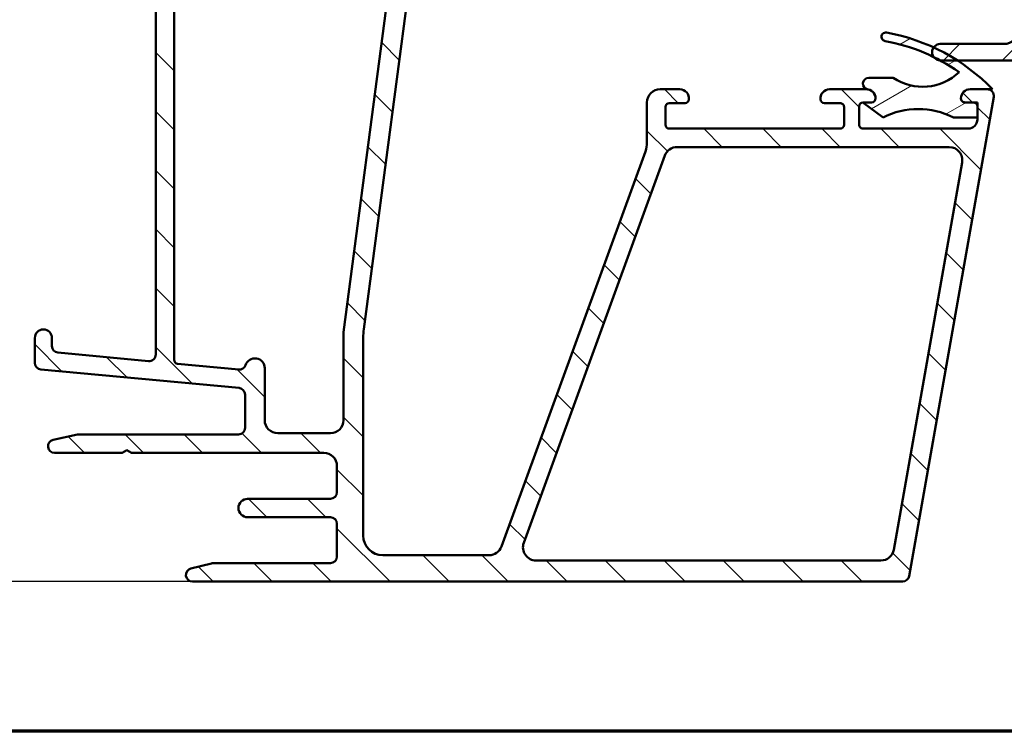
# Model space of a CAD drawing. Units: millimetres. Extents: x 13 to 821, y -287 to 287.
# Drawn here: x 674 to 749, y 10 to 64 of the extents above; entities that cross this region are included whole.
import ezdxf

# ---------------------------------------------------------------- set-up
doc = ezdxf.new("R2010")
doc.units = ezdxf.units.MM
for name, color, linetype, lineweight in [('Border (ISO)', 8, 'Continuous', 70), ('Dimension (ISO)', 3, 'Continuous', 25), ('Hatch (ISO)', 8, 'Continuous', 18), ('Visible (ISO)', 7, 'Continuous', 50)]:
    doc.layers.add(name, color=color, linetype=linetype, lineweight=lineweight)
doc.styles.add('Note Text (ISO)', font='tahoma.ttf')
doc.dimstyles.new('Default (ISO)', dxfattribs={"dimtxt": 3.5, "dimasz": 2.5, "dimexe": 3.175, "dimexo": 0, "dimgap": 0.762, "dimtad": 1, "dimrnd": 1e-08, "dimtxsty": 'Note Text (ISO)', "dimcen": 0.09, "dimdle": 10, "dimclrd": 256, "dimclre": 256, "dimclrt": 256, "dimazin": 2, "dimtfac": 1.001485705375671, "dimtmove": 0, "dimatfit": 3, "dimfxl": 1, "dimtolj": 1, "dimtzin": 0, "dimlwd": -1, "dimlwe": -1, "dimarcsym": 0})

# ---------------------------------------------------------------- blocks, each defined once
blk = doc.blocks.new('Borders LEIAB A4 Border')
at = {"layer": 'Border (ISO)'}
blk.add_line((200, 9.999999999999998), (15, 9.999999999999975), dxfattribs=at)
blk = doc.blocks.new('*D35')
at = {"layer": 'Defpoints', "color": 0, "transparency": 16777216}
for p in [(677.3873701555218, 149.1118824006929), (660.5988297088008, 21.41188240069347), (687.3873701555216, 21.41188240069348)]:
    blk.add_point(p, dxfattribs=at)
at = {"layer": 'Dimension (ISO)', "transparency": 16777216}
for p, q in [((677.3873701555218, 149.1118824006929), (657.4238297088009, 149.1118824006929)), ((660.5988297088008, 146.6118824006929), (660.5988297088008, 23.91188240069347)), ((687.3873701555216, 21.41188240069348), (657.4238297088009, 21.41188240069347))]:
    blk.add_line(p, q, dxfattribs=at)
for points in [[(660.1821630421342, 146.6118824006929), (661.0154963754675, 146.6118824006929), (660.5988297088008, 149.1118824006929)], [(660.1821630421342, 23.91188240069347), (661.0154963754675, 23.91188240069347), (660.5988297088008, 21.41188240069347)]]:
    blk.add_solid(points, dxfattribs=at)
at = {"layer": 'Dimension (ISO)', "transparency": 16777216, "insert": (656.1769908908021, 81.67256070828215), "char_height": 3.5, "attachment_point": 1, "rotation": 90, "style": 'Note Text (ISO)'}
blk.add_mtext('\\A1;128', dxfattribs=at)

msp = doc.modelspace()

# ---------------------------------------------------------------- hatches: boundary and pattern name
at = {"layer": 'Hatch (ISO)'}
h = msp.add_hatch(dxfattribs=at)
h.set_pattern_fill('ANSI31', color=256, scale=25.4, angle=90.00021045915, style=0)
h.set_pattern_definition([(135.00021045915, (620.5727460372877, 4.840562759511613e-07), (-2.245055783671479, -2.245072276832807), [])])
edge = h.paths.add_edge_path()
edge.add_line((684.5873701555213, 85.11747763370128), (684.5873701555214, 38.70458874394207))
edge.add_ellipse((684.0873701555213, 38.70458874394207), major_axis=(-1.946618323838251e-15, -0.5000000000000016), ratio=1, start_angle=354.644174957146, end_angle=450.0000000000002, ccw=False)
edge.add_line((684.0406998011748, 38.20677163091243), (677.1406998011748, 38.85364663091242))
edge.add_ellipse((677.1873701555213, 39.35146374394208), major_axis=(-0.4978171130296394, 0.04667035434652578), ratio=1, start_angle=5.355825042856907, end_angle=90.00000000000267, ccw=False)
edge.add_line((676.6873701555213, 39.35146374394205), (676.6873701555213, 39.96188240069347))
edge.add_ellipse((676.0373701555213, 39.96188240069347), major_axis=(-3.559760430356828e-16, 0.6500000000000048), ratio=1, start_angle=269.9999999999999, end_angle=450)
edge.add_line((675.3873701555214, 39.96188240069347), (675.3873701555214, 38.06719985944311))
edge.add_ellipse((675.8873701555214, 38.06719985944309), major_axis=(-1.946618323838256e-15, -0.4999999999999966), ratio=1, start_angle=269.9999999999992, end_angle=354.644174957146)
edge.add_line((675.8406998011748, 37.56938274641345), (690.9340405098678, 36.15438205497347))
edge.add_ellipse((690.8873701555214, 35.65656494194383), major_axis=(0.4978171130296394, -0.04667035434652273), ratio=1, start_angle=5.355825042855486, end_angle=89.99999999999397, ccw=False)
edge.add_line((691.3873701555214, 35.65656494194384), (691.3873701555214, 33.11188240069347))
edge.add_ellipse((690.8873701555214, 33.11188240069346), major_axis=(-4.167064373088564e-15, -0.5000000000000027), ratio=1, start_angle=2.5011104298755527e-12, end_angle=90.00000000000051, ccw=False)
edge.add_line((690.8873701555214, 32.61188240069346), (678.7406701555213, 32.61188240069347))
edge.add_ellipse((678.7406701555213, 32.11188240069362), major_axis=(-0.4999999999997828, 9.718179496214468e-15), ratio=1, start_angle=270.0000000000011, end_angle=282.1793935671083)
edge.add_line((678.6351835279861, 32.60062831772107), (676.781883527986, 32.20062831772115))
edge.add_ellipse((676.8873701555214, 31.71188240069346), major_axis=(-0.4887459170276908, -0.1054866275352506), ratio=1, start_angle=270.0000000000041, end_angle=437.8206064328992)
edge.add_line((676.8873701555214, 31.21188240069347), (682.0409599940075, 31.21188240069347))
edge.add_line((682.0409599940076, 31.21188240069347), (682.3873701555214, 31.41188240069348))
edge.add_line((682.3873701555214, 31.41188240069348), (682.7337803170351, 31.21188240069346))
edge.add_line((682.7337803170351, 31.21188240069347), (697.3873701555214, 31.21188240069347))
edge.add_ellipse((697.3873701555214, 30.21188240069346), major_axis=(0.9999999999999998, 5.476554508241226e-16), ratio=1, start_angle=0, end_angle=89.99999999999591, ccw=False)
edge.add_line((698.3873701555214, 30.21188240069346), (698.3873701555214, 28.21188240069347))
edge.add_ellipse((697.8873701555214, 28.21188240069347), major_axis=(-8.36395299213096e-16, -0.4999999999999982), ratio=1, start_angle=1.1368683772161603e-13, end_angle=90.00000000000011, ccw=False)
edge.add_line((697.8873701555214, 27.71188240069347), (691.5873701555213, 27.71188240069347))
edge.add_ellipse((691.5873701555213, 27.01188240069347), major_axis=(-0.6999999999999995, 1.837087233673428e-15), ratio=1, start_angle=270.0000000000002, end_angle=450.0000000000001)
edge.add_line((691.5873701555213, 26.31188240069347), (697.8873701555214, 26.31188240069347))
edge.add_ellipse((697.8873701555214, 25.81188240069348), major_axis=(0.4999999999999993, 2.738277254120611e-16), ratio=1, start_angle=0, end_angle=90, ccw=False)
edge.add_line((698.3873701555214, 25.81188240069348), (698.3873701555214, 23.31188240069348))
edge.add_ellipse((697.8873701555214, 23.31188240069346), major_axis=(1.939162262349795e-15, -0.4999999999999982), ratio=1, start_angle=0, end_angle=90.00000000000182, ccw=False)
edge.add_line((697.8873701555214, 22.81188240069347), (688.9503363917443, 22.81188240069347))
edge.add_ellipse((688.9503363917443, 22.31188240069348), major_axis=(-0.4999999999999893, 1.946618323838258e-15), ratio=1, start_angle=269.999999999992, end_angle=284.3552301669193)
edge.add_line((688.8263699023191, 22.79627099417975), (687.2634036660963, 22.39627099417974))
edge.add_ellipse((687.3873701555214, 21.91188240069346), major_axis=(-0.4843885934862789, -0.1239664894251007), ratio=1, start_angle=269.9999999999951, end_angle=435.6447698330844)
edge.add_line((687.3873701555214, 21.41188240069346), (741.4514353596624, 21.41188240069347))
edge.add_ellipse((741.4514353596624, 21.91188240069349), major_axis=(0.5000000000000268, 9.15561192241333e-15), ratio=1, start_angle=269.9999999999989, end_angle=349.9999999999958)
edge.add_line((741.9438392361685, 21.82505831185999), (748.3797740320275, 58.32505831186008))
edge.add_ellipse((747.8873701555214, 58.41188240069354), major_axis=(0.08682408883346122, 0.4924038765061046), ratio=1, start_angle=270.000000000001, end_angle=370.0000000000003)
edge.add_line((747.8873701555214, 58.91188240069354), (746.5873701555214, 58.91188240069357))
edge.add_ellipse((746.5873701555214, 58.21188240069357), major_axis=(-0.7000000000000028, 2.626199377542687e-14), ratio=1, start_angle=270.0000000000021, end_angle=360.0000000000024)
edge.add_ellipse((746.1873701555214, 58.2118824006936), major_axis=(1.348697293074912e-14, -0.3000000000000114), ratio=1, start_angle=270.0000000000051, end_angle=359.9999999999974)
edge.add_line((746.1873701555214, 57.91188240069359), (746.8373701555214, 57.91188240069358))
edge.add_ellipse((746.8373701555214, 57.61188240069359), major_axis=(0.3000000000000025, 1.642966352472383e-16), ratio=1, start_angle=7.958078640513122e-13, end_angle=90, ccw=False)
edge.add_line((747.1373701555215, 57.61188240069359), (747.1373701555215, 56.77188240069403))
edge.add_line((747.1373701555215, 56.77188240069401), (747.1373701555215, 56.61188240069357))
edge.add_ellipse((746.4373701555214, 56.61188240069357), major_axis=(3.83358815576878e-16, -0.6999999999999851), ratio=1, start_angle=0, end_angle=90, ccw=False)
edge.add_line((746.4373701555214, 55.9118824006936), (738.4373701555214, 55.91188240069359))
edge.add_ellipse((738.4373701555214, 56.2118824006936), major_axis=(-0.3000000000000114, -1.642966352472431e-16), ratio=1, start_angle=3.410605131648481e-12, end_angle=90.00000000001347, ccw=False)
edge.add_line((738.1373701555214, 56.21188240069358), (738.1373701555214, 57.6118824006936))
edge.add_ellipse((738.4373701555214, 57.61188240069359), major_axis=(8.71748756175401e-15, 0.3000000000000114), ratio=1, start_angle=1.8693119594677796, end_angle=90, ccw=False)
edge.add_ellipse((738.4373701555214, 57.61188240069305), major_axis=(0.2998403492223469, 0.009785958233497096), ratio=1, start_angle=88.13068804053393, end_angle=90.00000000001029, ccw=False)
edge.add_line((738.4373701555214, 57.9118824006936), (739.0873701555213, 57.91188240069359))
edge.add_ellipse((739.0873701555214, 58.21188240069358), major_axis=(0.299999999999998, 1.642966352472358e-16), ratio=1, start_angle=269.9999999999864, end_angle=360.0000000000008)
edge.add_ellipse((738.6873701555213, 58.21188240069358), major_axis=(-9.265143012578144e-15, 0.7000000000000117), ratio=1, start_angle=269.9999999999999, end_angle=350.81594981966)
edge.add_ellipse((738.6873701555213, 58.21188240069272), major_axis=(-0.69102651383469, 0.1117244699190497), ratio=1, start_angle=270.0000000000049, end_angle=279.1840501803261)
edge.add_line((738.6873701555214, 58.91188240069359), (735.8873701555214, 58.91188240069359))
edge.add_ellipse((735.8873701555214, 58.21188240069358), major_axis=(-0.699999999999994, 1.738020957842564e-14), ratio=1, start_angle=270.0000000000014, end_angle=367.1807557814598)
edge.add_ellipse((735.4905074588617, 58.1618824006936), major_axis=(0.03749999999998827, -0.2976470224947559), ratio=1, start_angle=270.0000000000034, end_angle=352.819244218546)
edge.add_line((735.4905074588617, 57.8618824006936), (736.6873701555213, 57.86188240069357))
edge.add_ellipse((736.6873701555214, 57.56188240069359), major_axis=(0.299999999999998, 9.04608083224849e-15), ratio=1, start_angle=0, end_angle=90.00000000001182, ccw=False)
edge.add_line((736.9873701555214, 57.56188240069358), (736.9873701555214, 56.21188240069358))
edge.add_ellipse((736.6873701555214, 56.21188240069358), major_axis=(9.046080832248487e-15, -0.2999999999999936), ratio=1, start_angle=0, end_angle=90, ccw=False)
edge.add_line((736.6873701555214, 55.91188240069359), (723.6873701555214, 55.91188240069359))
edge.add_ellipse((723.6873701555213, 56.21188240069358), major_axis=(-0.3000000000000025, -1.642966352472383e-16), ratio=1, start_angle=0, end_angle=90, ccw=False)
edge.add_line((723.3873701555214, 56.21188240069358), (723.3873701555214, 57.56188240069357))
edge.add_ellipse((723.6873701555213, 57.56188240069358), major_axis=(4.276595463253392e-15, 0.3000000000000025), ratio=1, start_angle=7.958078640513122e-13, end_angle=90.0000000000008, ccw=False)
edge.add_line((723.6873701555213, 57.86188240069357), (724.884232852181, 57.86188240069357))
edge.add_ellipse((724.8842328521811, 58.16188240069359), major_axis=(0.2999999999999892, -1.759927175875528e-14), ratio=1, start_angle=269.9999999999898, end_angle=352.8192442185564)
edge.add_ellipse((724.4873701555214, 58.21188240069355), major_axis=(0.08749999999993338, 0.6945097191544841), ratio=1, start_angle=270.0000000000014, end_angle=367.180755781452)
edge.add_line((724.4873701555214, 58.91188240069357), (722.9873701555214, 58.91188240069356))
edge.add_ellipse((722.9873701555214, 57.91188240069354), major_axis=(-1.000000000000014, -2.719300804182789e-14), ratio=1, start_angle=270.0000000000025, end_angle=359.9999999999961)
edge.add_line((721.9873701555214, 57.91188240069357), (721.9873701555214, 54.86453636211051))
edge.add_ellipse((719.9873701555211, 54.86453636211053), major_axis=(-1.222736539385353e-14, -2.000000000000179), ratio=1, start_angle=70.00000000000199, end_angle=90.00000000000011, ccw=False)
edge.add_line((721.8667553970931, 54.18049607545917), (710.9073809524186, 24.06986225736781))
edge.add_ellipse((709.9676883316328, 24.41188240069349), major_axis=(-0.3420201433256694, -0.939692620785904), ratio=1, start_angle=19.999999999999716, end_angle=89.99999999999898, ccw=False)
edge.add_line((709.9676883316328, 23.4118824006935), (701.8873701555214, 23.41188240069348))
edge.add_ellipse((701.8873701555214, 24.91188240069348), major_axis=(-1.5, 3.619408922264442e-15), ratio=1, start_angle=3.979039320256561e-13, end_angle=90.00000000000023, ccw=False)
edge.add_line((700.3873701555214, 24.91188240069348), (700.3873701555214, 39.98584989239453))
edge.add_ellipse((705.3873701555203, 39.98584989239457), major_axis=(-7.379255083013047e-14, 4.999999999999716), ratio=1, start_angle=82.49999999999841, end_angle=89.99999999999977, ccw=False)
edge.add_line((700.4301458486516, 40.63848085349485), (706.7625937286025, 88.73819788124365))
edge.add_ellipse((709.241205882037, 88.41188240069351), major_axis=(0.32631548055014, 2.478612153434548), ratio=1, start_angle=7.500000000000284, end_angle=89.99999999999989, ccw=False)
edge.add_line((709.241205882037, 90.91188240069353), (727.005612736126, 90.91188240069351))
edge.add_ellipse((727.005612736126, 90.6118824006935), major_axis=(0.3000000000000114, -8.71748756175401e-15), ratio=1, start_angle=345.00000000001364, end_angle=450.0000000000153, ccw=False)
edge.add_line((727.2953904840127, 90.5342366871628), (727.2476312192458, 90.35599668452045))
edge.add_ellipse((727.9720755889625, 90.16188240069356), major_axis=(-0.1941142838268826, -0.7244443697168019), ratio=1, start_angle=269.9999999999983, end_angle=449.9999999999995)
edge.add_line((728.6965199586793, 89.96776811686668), (729.3703330686658, 92.48247287814223))
edge.add_ellipse((728.8873701555212, 92.61188240069349), major_axis=(0.1294095225512668, 0.4829629131445316), ratio=1, start_angle=269.9999999999992, end_angle=375.0000000000011)
edge.add_line((728.8873701555212, 93.1118824006935), (728.2162666677204, 93.1118824006935))
edge.add_ellipse((728.2162666677204, 92.81188240069352), major_axis=(-0.2999999999999669, 1.759927175875529e-14), ratio=1, start_angle=270.0000000000034, end_angle=319.7283593622836)
edge.add_ellipse((728.2162666677204, 92.81188240069355), major_axis=(-0.1939236620228968, -0.2288965122224076), ratio=1, start_angle=270.0000000000001, end_angle=295.2716406377357)
edge.add_line((727.9264889198337, 92.88952811422423), (727.858083788118, 92.63423668716277))
edge.add_ellipse((727.5683060402314, 92.71188240069351), major_axis=(-0.07764571353074942, -0.289777747886717), ratio=1, start_angle=14.99999999999892, end_angle=90, ccw=False)
edge.add_line((727.5683060402314, 92.41188240069351), (685.6657448744036, 92.41188240069349))
edge.add_ellipse((685.6657448744033, 91.4118824006935), major_axis=(-0.9999999999999787, 1.943635899242871e-14), ratio=1, start_angle=269.999999999997, end_angle=321.0969850037259)
edge.add_ellipse((689.167690337995, 88.58586435934318), major_axis=(-3.454022050539158, -4.280155566611763), ratio=1, start_angle=270.0000000000004, end_angle=282.5547003919178)
edge.add_ellipse((683.7910153836448, 91.2488263258895), major_axis=(-0.2219134972121758, -0.4480562461958006), ratio=1, start_angle=344.09229543071615, end_angle=450.0000000000005, ccw=False)
edge.add_ellipse((679.4873701555214, 86.5118824006935), major_axis=(-4.366870181039968, 3.967422944676262), ratio=1, start_angle=270.0000000000005, end_angle=312.2560191736439)
edge.add_line((679.4873701555214, 92.41188240069349), (677.1873701555214, 92.41188240069349))
edge.add_ellipse((677.1873701555213, 92.7118824006935), major_axis=(-0.3000000000000025, -5.160300246060446e-15), ratio=1, start_angle=0, end_angle=90.00000000001262, ccw=False)
edge.add_line((676.8873701555212, 92.7118824006935), (676.8873701555212, 92.81188240069348))
edge.add_ellipse((676.5873701555213, 92.81188240069346), major_axis=(8.717487561754025e-15, 0.2999999999999856), ratio=1, start_angle=269.9999999999999, end_angle=318.1896851040375)
edge.add_ellipse((676.5873701555213, 92.81188240069355), major_axis=(-0.2236067977492608, 0.2000000000006853), ratio=1, start_angle=269.9999999999951, end_angle=311.810314895976)
edge.add_line((676.5873701555213, 93.11188240069346), (675.6873701555213, 93.11188240069347))
edge.add_ellipse((675.6873701555213, 92.81188240069346), major_axis=(-0.3000000000000025, -3.724634523644553e-16), ratio=1, start_angle=269.9999999999999, end_angle=360.0000000000001)
edge.add_line((675.3873701555212, 92.81188240069346), (675.3873701555212, 90.11188240069347))
edge.add_ellipse((675.6873701555213, 90.11188240069349), major_axis=(9.046080832248494e-15, -0.3000000000000076), ratio=1, start_angle=269.9999999999999, end_angle=379.9999999999957)
edge.add_line((675.789976198519, 89.82997461445771), (676.5057741841864, 90.09050377498836))
edge.add_ellipse((676.4373701555213, 90.27844229914554), major_axis=(0.1879385241571807, 0.06840402866513448), ratio=1, start_angle=269.9999999999877, end_angle=360.0000000000053)
edge.add_line((676.6253086796785, 90.3468463278107), (676.4569979133694, 90.80927635769577))
edge.add_ellipse((676.7389056996053, 90.91188240069346), major_axis=(-0.1026060429976906, 0.2819077862357784), ratio=1, start_angle=340.00000000000557, end_angle=449.9999999999972, ccw=False)
edge.add_line((676.7389056996052, 91.21188240069347), (679.4873701555213, 91.21188240069348))
edge.add_ellipse((679.4873701555214, 86.51188240069351), major_axis=(4.699999999999953, 3.588067135762805e-14), ratio=1, start_angle=38.98305556475492, end_angle=89.9999999999996, ccw=False)
edge.add_ellipse((681.1975006441401, 87.89588157406631), major_axis=(1.572726333378213, -1.943330100703158), ratio=1, start_angle=55.96472927913209, end_angle=90.00000000000108, ccw=False)
edge.add_ellipse((689.1676903379943, 88.58586435934356), major_axis=(0.4743631648780718, -5.479505414524671), ratio=1, start_angle=270.0000000000001, end_angle=294.7538740563806)
edge.add_ellipse((683.0873701555214, 85.11747763370128), major_axis=(0.7432257269233417, -1.302925753387041), ratio=1, start_angle=60.29834109973348, end_angle=89.99999999999909, ccw=False)
edge = h.paths.add_edge_path(flags=0)
edge.add_line((745.9773224792907, 53.33823422302666), (740.775676548391, 23.83823422302653))
edge.add_ellipse((739.7908687953786, 24.01188240069348), major_axis=(-0.1736481776669384, -0.9848077530122105), ratio=1, start_angle=10.000000000000682, end_angle=89.99999999999977, ccw=False)
edge.add_line((739.7908687953786, 23.01188240069348), (713.5467224415919, 23.01188240069345))
edge.add_ellipse((713.546722441592, 24.01188240069347), major_axis=(-1.000000000000001, -5.476554508241234e-16), ratio=1, start_angle=340, end_angle=450, ccw=False)
edge.add_line((712.607029820806, 24.35390254401913), (723.344151731659, 53.85390254401923))
edge.add_ellipse((724.2838443524449, 53.51188240069362), major_axis=(0.3420201433256362, 0.9396926207858959), ratio=1, start_angle=19.999999999997613, end_angle=90.00000000000068, ccw=False)
edge.add_line((724.2838443524449, 54.51188240069359), (744.9925147262784, 54.51188240069359))
edge.add_ellipse((744.9925147262784, 53.51188240069359), major_axis=(1.000000000000001, 5.476554508241232e-16), ratio=1, start_angle=349.9999999999999, end_angle=450, ccw=False)
edge = h.paths.add_edge_path(flags=0)
edge.add_ellipse((682.9873701555215, 85.29897488111075), major_axis=(7.2388178445289e-15, 2.999999999999969), ratio=1, start_angle=270, end_angle=298.0054560169388)
edge.add_ellipse((689.1676903379944, 88.58586435934362), major_axis=(-1.878222558990228, 3.531611532841666), ratio=1, start_angle=26.135426035377407, end_angle=90, ccw=False)
edge.add_ellipse((686.0879429977755, 90.81188240069353), major_axis=(0.1171588442815351, 0.1620919652746556), ratio=1, start_angle=35.85911794766838, end_angle=89.99999999999648, ccw=False)
edge.add_line((686.0879429977755, 91.0118824006935), (698.8873701555212, 91.01188240069354))
edge.add_ellipse((698.8873701555212, 90.51188240069354), major_axis=(0.4999999999999982, 4.714719823912687e-15), ratio=1, start_angle=292.02431283704044, end_angle=449.9999999999995, ccw=False)
edge.add_ellipse((699.1873701555213, 89.77026255198398), major_axis=(-0.2781074432660889, -0.1125000000000088), ratio=1, start_angle=270.0000000000027, end_angle=337.9756871629619)
edge.add_line((698.8873701555212, 89.77026255198393), (698.8873701555212, 88.5118824006935))
edge.add_ellipse((699.3873701555212, 88.51188240069351), major_axis=(2.73827725412063e-16, -0.5000000000000027), ratio=1, start_angle=269.9999999999999, end_angle=419.9999999999989)
edge.add_line((699.8203828574135, 88.26188240069348), (701.3214935573066, 90.8618824006935))
edge.add_ellipse((701.5813011784419, 90.71188240069351), major_axis=(0.1499999999999967, 0.2598076211353376), ratio=1, start_angle=30.00000000000142, end_angle=90, ccw=False)
edge.add_line((701.5813011784419, 91.01188240069352), (704.4087050752761, 91.01188240069355))
edge.add_ellipse((704.4087050752761, 90.01188240069354), major_axis=(0.9999999999999964, -8.33412874617713e-15), ratio=1, start_angle=352.50000000000153, end_angle=450.0000000000005, ccw=False)
edge.add_line((705.4001499366499, 89.88135620847349), (698.8873701555214, 40.41188240069353))
edge.add_line((698.8873701555212, 40.41188240069354), (698.8873701555212, 33.71188240069346))
edge.add_ellipse((697.8873701555214, 33.71188240069347), major_axis=(-6.113682696926813e-15, -1.000000000000005), ratio=1, start_angle=9.094947017729282e-13, end_angle=89.99999999999977, ccw=False)
edge.add_line((697.8873701555214, 32.71188240069347), (693.8873701555214, 32.71188240069348))
edge.add_ellipse((693.8873701555212, 33.71188240069347), major_axis=(-1.000000000000001, -2.768101500074436e-15), ratio=1, start_angle=0, end_angle=90.00000000000392, ccw=False)
edge.add_line((692.8873701555214, 33.71188240069348), (692.8873701555215, 37.66188240069352))
edge.add_ellipse((692.1373701555214, 37.66188240069351), major_axis=(-2.631187637368406e-15, 0.7500000000000018), ratio=1, start_angle=269.9999999999998, end_angle=431.3818874276025)
edge.add_ellipse((690.9527857405794, 38.06095603284287), major_axis=(-0.159629452859735, -0.4738337659767368), ratio=1, start_angle=13.26228752953989, end_angle=90.00000000000051, ccw=False)
edge.add_line((690.906115386233, 37.56313891981324), (686.2593679429134, 37.99877149262442))
edge.add_ellipse((686.2873701555213, 38.2974617604422), major_axis=(-0.298690267817785, 0.0280022126079203), ratio=1, start_angle=5.355825042855827, end_angle=90.00000000000239, ccw=False)
edge.add_line((685.9873701555214, 38.2974617604422), (685.9873701555215, 85.29897488111075))
h = msp.add_hatch(dxfattribs=at)
h.set_pattern_fill('ANSI31', color=256, scale=25.4, style=0)
h.set_pattern_definition([(45, (620.5727460372877, 4.840562759511613e-07), (-2.245064030267288, 2.245064030267288), [])])
edge = h.paths.add_edge_path()
edge.add_line((771.3178963477417, 68.07635079907787), (766.5568439633016, 68.70315523663385))
edge.add_ellipse((766.6873701555216, 69.69460009800767), major_axis=(-0.9914448613738047, 0.1305261922200439), ratio=1, start_angle=7.5000000000009095, end_angle=90.00000000000148, ccw=False)
edge.add_line((765.6873701555216, 69.69460009800764), (765.6873701555216, 70.66188240069687))
edge.add_ellipse((766.6873701555216, 70.66188240069687), major_axis=(5.411066385358275e-15, 1.000000000000005), ratio=1, start_angle=6.252776074688882e-13, end_angle=90.00000000000011, ccw=False)
edge.add_line((766.6873701555216, 71.66188240069687), (768.38480975638, 71.66188240069687))
edge.add_line((768.3848097563799, 71.66188240069687), (768.6181686545759, 71.45766357442949))
edge.add_line((768.6181686545759, 71.45766357442949), (769.1034766998602, 71.6963602463426))
edge.add_line((769.1034766998602, 71.6963602463426), (769.5104690298124, 71.34019000143144))
edge.add_line((769.5104690298124, 71.34019000143144), (769.9957770750966, 71.57888667334456))
edge.add_line((769.9957770750966, 71.57888667334456), (770.4027694050488, 71.22271642843339))
edge.add_line((770.4027694050488, 71.22271642843339), (770.8880774503331, 71.4614131003465))
edge.add_line((770.888077450333, 71.46141310034652), (771.2950697802852, 71.10524285543535))
edge.add_line((771.2950697802852, 71.10524285543535), (772.0197752462701, 71.46168611766593))
edge.add_ellipse((771.8873701555217, 71.73088658561474), major_axis=(0.2692004679488268, 0.1324050907484953), ratio=1, start_angle=270.0000000000095, end_angle=333.8099324740215)
edge.add_line((772.1873701555216, 71.73088658561474), (772.1873701555216, 72.26188240069686))
edge.add_ellipse((771.6873701555216, 72.26188240069686), major_axis=(-7.002436888375416e-17, 0.5000000000000027), ratio=1, start_angle=270.0000000000005, end_angle=360)
edge.add_line((771.6873701555216, 72.76188240069688), (768.1873701555216, 72.76188240069688))
edge.add_ellipse((768.1873701555216, 75.26188240069686), major_axis=(-2.499999999999998, -3.501218444187686e-16), ratio=1, start_angle=0, end_angle=89.99999999999841, ccw=False)
edge.add_line((765.6873701555216, 75.26188240069688), (765.6873701555216, 90.11188240069689))
edge.add_ellipse((763.1873701555216, 90.11188240069687), major_axis=(-4.791013942919397e-15, 2.5), ratio=1, start_angle=270, end_angle=359.9999999999998)
edge.add_line((763.1873701555216, 92.61188240069687), (758.9873701555216, 92.61188240069687))
edge.add_ellipse((758.9873701555216, 92.31188240069687), major_axis=(-0.299999999999998, -4.20146213302519e-17), ratio=1, start_angle=270.0000000000135, end_angle=360)
edge.add_line((758.6873701555216, 92.31188240069687), (758.6873701555216, 91.71188240069687))
edge.add_ellipse((759.1873701555216, 91.71188240069688), major_axis=(1.339270066438564e-14, -0.5000000000000249), ratio=1, start_angle=270, end_angle=306.8698976458411)
edge.add_ellipse((758.3873701555216, 91.11188240069689), major_axis=(0.2999999999999937, -0.4000000000000048), ratio=1, start_angle=263.1301023541584, end_angle=449.99999999999847, ccw=False)
edge.add_ellipse((757.5213447517372, 90.61188240069686), major_axis=(-0.2500000000000082, 0.4330127018922239), ratio=1, start_angle=269.9999999999992, end_angle=329.9999999999978)
edge.add_line((757.5213447517372, 91.11188240069689), (743.7668254213406, 91.11188240069687))
edge.add_ellipse((743.7668254213406, 88.61188240069689), major_axis=(-2.499999999999947, 4.090770254081868e-15), ratio=1, start_angle=270.0000000000001, end_angle=308.4999504092482)
edge.add_ellipse((740.1873701555216, 93.11188240069686), major_axis=(-2.543478260869564, -2.023170367636863), ratio=1, start_angle=58.49253296942362, end_angle=90, ccw=False)
edge.add_ellipse((740.8873701555216, 87.40465014679305), major_axis=(-2.48140532778427, -0.3043478260869596), ratio=1, start_angle=269.9999999999998, end_angle=364.7601822066119)
edge.add_line((738.439780162144, 86.89543189857565), (739.2288610755274, 83.10266415247945))
edge.add_ellipse((741.6764510689051, 83.61188240069686), major_axis=(0.509218248217405, -2.447589993377649), ratio=1, start_angle=270.0000000000001, end_angle=348.2473344147166)
edge.add_line((741.6764510689051, 81.11188240069686), (749.1873701555216, 81.11188240069686))
edge.add_ellipse((749.1873701555216, 80.11188240069687), major_axis=(1.000000000000005, -4.300843360733118e-15), ratio=1, start_angle=7.958078640513122e-13, end_angle=90.00000000000028, ccw=False)
edge.add_line((750.1873701555216, 80.11188240069687), (750.1873701555216, 72.11188240069687))
edge.add_ellipse((749.1873701555216, 72.11188240069687), major_axis=(2.36049478701782e-15, -1.000000000000001), ratio=1, start_angle=0, end_angle=90.00000000000011, ccw=False)
edge.add_line((749.1873701555216, 71.11188240069686), (742.4612063003143, 71.11188240069686))
edge.add_ellipse((742.4612063003143, 70.51188240069688), major_axis=(-0.5999999999999994, 1.58130529427723e-15), ratio=1, start_angle=270.0000000000069, end_angle=450.0000000000001)
edge.add_line((742.4612063003143, 69.91188240069687), (749.1873701555216, 69.91188240069687))
edge.add_ellipse((749.1873701555216, 68.91188240069687), major_axis=(0.9999999999999998, 1.400487377675075e-16), ratio=1, start_angle=0, end_angle=89.99999999999591, ccw=False)
edge.add_line((750.1873701555216, 68.91188240069687), (750.1873701555216, 63.36188240069686))
edge.add_ellipse((749.1873701555216, 63.36188240069687), major_axis=(4.176044939237964e-16, -0.9999999999999987), ratio=1, start_angle=0, end_angle=90, ccw=False)
edge.add_line((749.1873701555216, 62.36188240069687), (744.3123701555216, 62.36188240069686))
edge.add_ellipse((744.3123701555216, 61.73688240069687), major_axis=(-0.6250000000000018, -1.197753485729849e-15), ratio=1, start_angle=269.9999999999999, end_angle=324.4768520625885)
edge.add_ellipse((744.3123701555216, 61.73688240069687), major_axis=(-0.3631448857918138, -0.5086755271518896), ratio=1, start_angle=269.9999999999999, end_angle=341.8259497067326)
edge.add_ellipse((744.3123701555216, 61.73688240069687), major_axis=(-0.5036870823634865, -0.3700328675403838), ratio=1, start_angle=0, end_angle=53.04304118140607)
edge.add_ellipse((744.3123701555216, 61.73688240069831), major_axis=(0.6249592653418933, -0.007135591433493538), ratio=1, start_angle=270.0000000000008, end_angle=270.6541570492701)
edge.add_line((744.3123701555216, 61.11188240069687), (745.6055295298098, 61.11188240069687))
edge.add_line((745.6055295298097, 61.11188240069687), (771.2373701555215, 61.11188240069688))
edge.add_line((771.2373701555216, 61.11188240069687), (771.5373701555216, 61.41188240069687))
edge.add_line((771.5373701555216, 61.41188240069688), (771.8373701555215, 61.11188240069689))
edge.add_line((771.8373701555216, 61.11188240069687), (782.1873701555216, 61.1118824006969))
edge.add_ellipse((782.1873701555215, 61.61188240069689), major_axis=(0.499999999999984, -8.8117598281175e-15), ratio=1, start_angle=270.000000000001, end_angle=360.0000000000026)
edge.add_line((782.6873701555215, 61.61188240069691), (782.6873701555216, 62.36188240069688))
edge.add_ellipse((782.3873701555216, 62.36188240069687), major_axis=(6.619323526420696e-15, 0.3000000000000025), ratio=1, start_angle=270.0000000000004, end_angle=360.0000000000013)
edge.add_line((782.3873701555216, 62.66188240069688), (780.4873701555216, 62.66188240069688))
edge.add_ellipse((780.4873701555216, 62.36188240069689), major_axis=(-0.2999999999999947, 8.839769575671002e-15), ratio=1, start_angle=269.9999999999881, end_angle=360.0000000000042)
edge.add_line((780.1873701555215, 62.36188240069687), (777.6873701555215, 62.36188240069688))
edge.add_ellipse((777.3873701555215, 62.36188240069687), major_axis=(2.355411348260369e-16, 0.3000000000000025), ratio=1, start_angle=270.0000000000001, end_angle=360.0000000000001)
edge.add_line((777.3873701555215, 62.66188240069688), (775.4873701555214, 62.66188240069688))
edge.add_ellipse((775.4873701555216, 62.36188240069689), major_axis=(-0.2999999999999953, 4.398877477170375e-15), ratio=1, start_angle=270.0000000000144, end_angle=360.0000000000034)
edge.add_line((775.1873701555215, 62.36188240069687), (772.6873701555216, 62.36188240069688))
edge.add_ellipse((772.6873701555216, 62.86188240069687), major_axis=(-0.4999999999999993, -7.002436888375372e-17), ratio=1, start_angle=0, end_angle=90, ccw=False)
edge.add_line((772.1873701555216, 62.86188240069687), (772.1873701555216, 67.08490593770406))
edge.add_ellipse((771.1873701555216, 67.08490593770406), major_axis=(-9.021832934768759e-15, 1.000000000000014), ratio=1, start_angle=270, end_angle=352.5000000000015)
edge = h.paths.add_edge_path(flags=0)
edge.add_ellipse((754.8952485583555, 88.31188240069687), major_axis=(0.4500000000000036, 1.430908802125423), ratio=1, start_angle=17.45760312372217, end_angle=89.99999999999977)
edge.add_ellipse((752.9873701555216, 88.91188240069685), major_axis=(0.04999999999999457, -0.4974937185533101), ratio=1, start_angle=269.9999999999995, end_angle=426.8032263990139, ccw=False)
edge.add_ellipse((751.992382718415, 88.81188240069686), major_axis=(0.5000000000000027, -4.370867729616873e-15), ratio=1, start_angle=5.739170477267649, end_angle=90.00000000000051)
edge.add_line((751.992382718415, 89.31188240069687), (748.2873701555216, 89.31188240069687))
edge.add_ellipse((748.2873701555217, 89.81188240069687), major_axis=(0.3333333333333365, -0.3726779962499648), ratio=1, start_angle=270, end_angle=318.18968510421905, ccw=False)
edge.add_ellipse((747.1693361667717, 88.8118824006969), major_axis=(0.9999999999999698, 9.021832934768754e-15), ratio=1, start_angle=41.81031489577632, end_angle=89.9999999999995)
edge.add_line((747.1693361667717, 89.81188240069687), (743.8701001211856, 89.81188240069687))
edge.add_ellipse((743.8701001211857, 88.31188240069685), major_axis=(1.190082644628121, 0.9130735452059782), ratio=1, start_angle=52.50330269533207, end_angle=89.99999999999962)
edge.add_ellipse((740.1873701555216, 93.11188240069686), major_axis=(4.479842737277221, 0.7959328170545729), ratio=1, start_angle=270.0000000000004, end_angle=297.42209589250336, ccw=False)
edge.add_ellipse((741.2456984067701, 87.15516843135022), major_axis=(-0.3055309489304486, 1.46855399602659), ratio=1, start_angle=358.3219358268804, end_angle=449.9999999999995)
edge.add_line((739.7771444107434, 86.84963748241975), (740.45190629303, 83.6063514517664))
edge.add_ellipse((741.9204602890566, 83.91188240069687), major_axis=(-1.499999999999999, 4.230818991849365e-15), ratio=1, start_angle=11.75266558528421, end_angle=90.00000000000284)
edge.add_line((741.9204602890567, 82.41188240069687), (749.9873701555217, 82.41188240069687))
edge.add_ellipse((749.9873701555216, 80.91188240069688), major_axis=(1.311260318885063e-14, 1.499999999999988), ratio=1, start_angle=270, end_angle=360.0000000000009, ccw=False)
edge.add_line((751.4873701555216, 80.91188240069687), (751.4873701555216, 62.41188240069687))
edge.add_line((751.4873701555216, 62.41188240069687), (770.3873701555216, 62.41188240069685))
edge.add_ellipse((770.3873701555217, 62.91188240069687), major_axis=(2.290470418134066e-15, -0.4999999999999982), ratio=1, start_angle=2.544443745170813e-13, end_angle=89.99999999999974)
edge.add_line((770.8873701555216, 62.91188240069687), (770.8873701555216, 65.94483653581355))
edge.add_ellipse((769.8873701555216, 65.94483653581351), major_axis=(0.9914448613738068, -0.1305261922200484), ratio=1, start_angle=7.500000000001372, end_angle=89.99999999999768)
edge.add_line((770.0178963477417, 66.93628139718732), (767.9349614716012, 67.21050497594308))
edge.add_line((767.9349614716011, 67.21050497594308), (767.598370155523, 66.95222937519695))
edge.add_line((767.598370155523, 66.95222937519695), (767.3400945547769, 67.2888206912751))
edge.add_line((767.3400945547769, 67.2888206912751), (765.2568439633017, 67.5630858347433))
edge.add_ellipse((765.3873701555217, 68.55453069611711), major_axis=(-2.080397311482807e-15, -0.999999999999992), ratio=1, start_angle=270.0000000000001, end_angle=352.5000000000008, ccw=False)
edge.add_line((764.3873701555217, 68.55453069611711), (764.3873701555217, 89.81188240069686))
edge.add_ellipse((762.8873701555217, 89.81188240069687), major_axis=(1.49999999999999, 1.353274940215314e-14), ratio=1, start_angle=0, end_angle=90.00000000000219)
edge.add_line((762.8873701555216, 91.31188240069687), (760.9997053303239, 91.31188240069687))
edge.add_ellipse((760.9997053303239, 90.81188240069685), major_axis=(0.2113091308703696, 0.4531538935183301), ratio=1, start_angle=25.00000000000283, end_angle=89.99999999999736)
edge.add_line((760.5465514368055, 91.02319153156724), (759.4634967543852, 88.7005732698265))
edge.add_ellipse((759.0103428608669, 88.91188240069687), major_axis=(0.2200000000000069, -0.4489988864128724), ratio=1, start_angle=269.99999999999727, end_angle=398.8961188626569, ccw=False)
edge.add_ellipse((756.7653484288026, 87.81188240069686), major_axis=(2.000000000000011, -6.381240672215922e-15), ratio=1, start_angle=26.10388113734033, end_angle=89.99999999999828)
edge.add_line((756.7653484288026, 89.81188240069687), (754.8952485583555, 89.81188240069687))
h = msp.add_hatch(dxfattribs=at)
h.set_pattern_fill('ANSI31', color=256, scale=25.4, angle=-14.999977780745, style=0)
h.set_pattern_definition([(30.000022219255, (620.5727460372877, 4.840562759511613e-07), (-1.587501066304332, 2.749630041384224), [])])
edge = h.paths.add_edge_path()
edge.add_ellipse((738.8696920194078, 59.33956053680564), major_axis=(-0.4423218638880064, -1.951380619871599e-14), ratio=1, start_angle=269.9999999999974, end_angle=440.8159498195191)
edge.add_ellipse((738.6873701555198, 58.21188240069365), major_axis=(0.6910265138335238, -0.1117244699206005), ratio=1, start_angle=9.184050180472184, end_angle=90.0000000000033, ccw=False)
edge.add_ellipse((739.0873701555199, 58.21188240069372), major_axis=(-5.837435797897174e-14, -0.3000000000000824), ratio=1, start_angle=2.7284841053187847e-11, end_angle=89.999999999995, ccw=False)
edge.add_line((739.08737015552, 57.91188240069364), (738.4373701555213, 57.91188240070101))
edge.add_line((738.4373701555213, 57.91188240070102), (738.4273701555198, 57.91188240069362))
edge.add_line((738.4273701555198, 57.91188240069363), (738.4275841972877, 57.91172274991541))
edge.add_line((738.4275841972877, 57.91172274991541), (739.9557536574487, 56.77188240069372))
edge.add_ellipse((742.6323701555202, 51.4019918876338), major_axis=(5.369890513059893, 2.676616498071621), ratio=1, start_angle=37.01217204169262, end_angle=89.99999999999972, ccw=False)
edge.add_line((745.3089866535914, 56.77188240069388), (747.1373701555201, 56.77188240069401))
edge.add_line((747.1373701555201, 56.77188240069401), (747.1373701555199, 57.61188240069356))
edge.add_line((747.1373701555199, 57.61188240069356), (747.13737015552, 57.911882400694))
edge.add_line((747.1373701555201, 57.911882400694), (746.8373701555215, 57.91188240064609))
edge.add_line((746.8373701555215, 57.91188240064611), (746.18737015552, 57.911882400694))
edge.add_ellipse((746.18737015552, 58.21188240069397), major_axis=(-0.2999999999999566, -1.32350271093454e-14), ratio=1, start_angle=0, end_angle=89.99999999999739, ccw=False)
edge.add_ellipse((746.5873701555198, 58.21188240069404), major_axis=(-3.282462021490141e-14, 0.6999999999999318), ratio=1, start_angle=0, end_angle=89.9999999999988, ccw=False)
edge.add_line((746.5873701555199, 58.91188240069397), (747.8873701555214, 58.91188240070827))
edge.add_line((747.8873701555212, 58.91188240070827), (748.2919532688603, 58.91188240069413))
edge.add_ellipse((737.5088298288877, 48.48479033826254), major_axis=(-10.42709206243137, 10.78312343997251), ratio=1, start_angle=270.0000000000001, end_angle=283.2930053336775)
edge.add_ellipse((737.5088298288903, 48.48479033826588), major_axis=(-12.62709206243099, 8.096699700919542), ratio=1, start_angle=269.9999999999999, end_angle=277.8556867913483)
edge.add_ellipse((737.5088298288895, 48.48479033826409), major_axis=(-13.6152369482246, 6.294864799480248), ratio=1, start_angle=270, end_angle=284.3719174818095)
edge.add_ellipse((740.167384816513, 62.91188240069361), major_axis=(-0.324535813265283, 0.05980389542705201), ratio=1, start_angle=269.9999999999932, end_angle=449.9999999999972)
edge.add_ellipse((737.5088298288899, 48.48479033826543), major_axis=(14.10255624916298, -2.598751092195729), ratio=1, start_angle=74.38053584020571, end_angle=89.99999999999858, ccw=False)
edge.add_ellipse((737.508829828914, 48.48479033831218), major_axis=(12.88205919484434, -6.299853244244176), ratio=1, start_angle=87.76968927859161, end_angle=90.00000000000023, ccw=False)
edge.add_ellipse((737.5088298288927, 48.48479033826958), major_axis=(12.62713279708681, -6.796404735195427), ratio=1, start_angle=83.22504697124532, end_angle=89.99999999999977, ccw=False)
edge.add_ellipse((742.9689344953639, 63.09950254747829), major_axis=(-2.877523537482674, -2.778463296722351), ratio=1, start_angle=12.041058047633726, end_angle=89.9999999999996, ccw=False)
edge.add_line((740.7343435794133, 59.78188240069363), (738.8696920194077, 59.78188240069363))

# ---------------------------------------------------------------- linework, layer by layer
at = {"layer": 'Visible (ISO)'}
for p, q in [((705.4001499366499, 89.88135620847349), (698.8873701555212, 40.41188240069353)), ((700.4301458486523, 40.63848085349477), (706.7625937286025, 88.73819788124365)), ((684.5873701555213, 85.11747763370128), (684.5873701555213, 38.70458874394207)), ((685.9873701555213, 38.29746176044222), (685.9873701555213, 85.29897488111075)), ((749.1873701555215, 62.36188240069687), (744.3123701555216, 62.36188240069687)), ((744.3123701555216, 61.11188240069687), (771.2373701555215, 61.11188240069687)), ((740.7343435794135, 59.7818824006937), (738.8696920194078, 59.78188240069365)), ((724.4873701555213, 58.91188240069357), (722.9873701555213, 58.91188240069356)), ((738.6873701555213, 58.91188240069359), (735.8873701555214, 58.91188240069357)), ((747.8873701555214, 58.91188240069354), (746.5873701555214, 58.91188240069356)), ((746.5873701555199, 58.91188240069404), (748.2919532688604, 58.91188240069413)), ((721.9873701555214, 57.91188240069356), (721.9873701555214, 54.8645363621105)), ((723.6873701555213, 57.86188240069357), (724.884232852181, 57.86188240069357)), ((735.4905074588617, 57.86188240069357), (736.6873701555214, 57.86188240069359)), ((739.08737015552, 57.91188240069366), (738.4273701555198, 57.91188240069363)), ((738.4273701555198, 57.91188240069363), (739.9557536574487, 56.77188240069373)), ((738.4373701555213, 57.91188240069359), (739.0873701555214, 57.91188240069357)), ((741.9438392361685, 21.82505831186), (748.3797740320275, 58.32505831186008)), ((746.1873701555214, 57.91188240069357), (746.8373701555214, 57.91188240069357)), ((747.1373701555201, 57.91188240069401), (746.18737015552, 57.91188240069401)), ((747.1373701555201, 56.77188240069403), (747.1373701555201, 57.91188240069401)), ((723.3873701555212, 56.21188240069358), (723.3873701555212, 57.56188240069358)), ((736.9873701555214, 57.56188240069359), (736.9873701555214, 56.21188240069358)), ((738.1373701555214, 56.21188240069358), (738.1373701555214, 57.61188240069359)), ((747.1373701555215, 57.61188240069359), (747.1373701555215, 56.61188240069357)), ((745.3089866535915, 56.77188240069394), (747.1373701555201, 56.77188240069401)), ((736.6873701555214, 55.91188240069359), (723.6873701555213, 55.91188240069359)), ((746.4373701555214, 55.91188240069359), (738.4373701555213, 55.91188240069359)), ((721.8667553970931, 54.18049607545917), (710.9073809524186, 24.06986225736782)), ((724.2838443524449, 54.51188240069358), (744.9925147262784, 54.51188240069359)), ((712.607029820806, 24.35390254401912), (723.3441517316589, 53.85390254401923)), ((745.9773224792907, 53.33823422302666), (740.775676548391, 23.83823422302654)), ((675.3873701555214, 39.96188240069347), (675.3873701555214, 38.06719985944309)), ((676.6873701555213, 39.35146374394206), (676.6873701555213, 39.96188240069347)), ((698.8873701555212, 40.41188240069353), (698.8873701555212, 33.71188240069347)), ((700.3873701555214, 24.91188240069348), (700.3873701555214, 39.9858498923945)), ((684.0406998011748, 38.20677163091243), (677.1406998011747, 38.85364663091242)), ((675.8406998011748, 37.56938274641345), (690.9340405098678, 36.15438205497348)), ((690.9061153862328, 37.56313891981324), (686.2593679429134, 37.99877149262443)), ((692.8873701555214, 33.71188240069347), (692.8873701555214, 37.66188240069351)), ((691.3873701555214, 35.65656494194383), (691.3873701555212, 33.11188240069346)), ((678.635183527986, 32.60062831772116), (676.781883527986, 32.20062831772115)), ((690.8873701555214, 32.61188240069347), (678.7406701555213, 32.61188240069347)), ((697.8873701555214, 32.71188240069347), (693.8873701555212, 32.71188240069347)), ((676.8873701555214, 31.21188240069347), (682.0409599940075, 31.21188240069347)), ((682.0409599940075, 31.21188240069347), (682.3873701555212, 31.41188240069347)), ((682.3873701555212, 31.41188240069347), (682.7337803170351, 31.21188240069347)), ((682.7337803170351, 31.21188240069347), (697.3873701555212, 31.21188240069347)), ((698.3873701555214, 30.21188240069346), (698.3873701555214, 28.21188240069347)), ((697.8873701555214, 27.71188240069347), (691.5873701555213, 27.71188240069347)), ((691.5873701555213, 26.31188240069347), (697.8873701555214, 26.31188240069347)), ((698.3873701555214, 25.81188240069347), (698.3873701555214, 23.31188240069346)), ((709.9676883316328, 23.41188240069349), (701.8873701555214, 23.41188240069347)), ((688.8263699023191, 22.79627099417975), (687.2634036660962, 22.39627099417974)), ((697.8873701555214, 22.81188240069347), (688.9503363917441, 22.81188240069347)), ((739.7908687953786, 23.01188240069347), (713.546722441592, 23.01188240069347)), ((687.3873701555212, 21.41188240069347), (741.4514353596624, 21.41188240069347))]:
    msp.add_line(p, q, dxfattribs=at)
for centre, radius, start, end in [((740.1673848165132, 62.91188240069363), 0.3300000000000127, 79.55894188052248, 259.5589418805225), ((737.5088298288899, 48.48479033826519), 15.00000000000005, 44.03833227367274, 79.55894188051572), ((749.1873701555216, 63.36188240069687), 1.000000000000001, 270, 0), ((737.5088298288895, 48.48479033826415), 14.34000000000116, 54.93421397056875, 79.55894188051572), ((744.3123701555216, 61.73688240069687), 0.625, 90, 270), ((742.9689344953639, 63.09950254747829), 4.000000000000004, 236.037669311779, 313.9966112641425), ((738.8696920194078, 59.33956053680564), 0.4423218638880064, 90, 260.8159498195241), ((722.9873701555214, 57.91188240069354), 1.000000000000015, 90, 180), ((724.4873701555214, 58.21188240069355), 0.7000000000000204, 352.8192442185482, 90), ((735.8873701555214, 58.21188240069358), 0.6999999999999942, 90, 187.1807557814571), ((738.6873701555214, 58.21188240069357), 0.7000000000000031, 0, 90), ((738.6873701555198, 58.21188240069365), 0.6999999999999658, 0, 80.81594981952422), ((746.5873701555214, 58.21188240069357), 0.6999999999999986, 90, 180), ((746.5873701555199, 58.21188240069404), 0.6999999999999318, 90, 180), ((747.8873701555215, 58.41188240069353), 0.5000000000000001, 350.0000000000006, 90), ((723.6873701555214, 57.56188240069358), 0.3000000000000026, 90, 180), ((724.8842328521811, 58.1618824006936), 0.3000000000000115, 270.0000000000065, 352.8192442185482), ((735.4905074588617, 58.1618824006936), 0.2999999999999882, 187.1807557814571, 270.0000000000065), ((736.6873701555214, 57.56188240069359), 0.2999999999999893, 0, 90.00000000000652), ((738.4373701555214, 57.61188240069359), 0.3000000000000026, 90, 180), ((739.0873701555214, 58.21188240069358), 0.2999999999999982, 270, 0), ((739.0873701555199, 58.21188240069374), 0.3000000000000824, 270.0000000000196, 0), ((746.1873701555214, 58.21188240069358), 0.3000000000000026, 180, 270.0000000000065), ((746.1873701555201, 58.21188240069408), 0.3000000000000781, 180, 269.999999999987), ((746.8373701555214, 57.61188240069357), 0.3000000000000026, 0, 90), ((742.6323701555202, 51.40199188763381), 5.999999999999982, 63.50608602084956, 116.4939139791571), ((746.4373701555214, 56.61188240069357), 0.6999999999999853, 270, 0), ((723.6873701555214, 56.21188240069358), 0.3000000000000026, 180, 270), ((736.6873701555214, 56.21188240069358), 0.2999999999999937, 270, 0), ((738.4373701555214, 56.2118824006936), 0.300000000000007, 180, 270.0000000000065), ((719.9873701555215, 54.8645363621105), 1.999999999999914, 339.9999999999987, 0), ((724.2838443524449, 53.51188240069359), 0.9999999999999909, 90, 160.0000000000008), ((744.9925147262784, 53.51188240069359), 1.000000000000001, 349.9999999999999, 90), ((676.0373701555213, 39.96188240069347), 0.650000000000005, 0, 180), ((705.3873701555202, 39.98584989239458), 4.999999999999652, 172.4999999999991, 180), ((677.1873701555213, 39.35146374394206), 0.4999999999999976, 180, 264.6441749571445), ((684.0873701555213, 38.70458874394207), 0.5000000000000018, 264.6441749571446, 0), ((686.2873701555213, 38.2974617604422), 0.299999999999999, 180, 264.6441749571446), ((692.1373701555214, 37.66188240069351), 0.750000000000002, 0, 161.3818874276028), ((675.8873701555214, 38.06719985944309), 0.4999999999999966, 180, 264.6441749571446), ((690.9527857405794, 38.06095603284287), 0.5000000000000012, 264.6441749571445, 341.381887427603), ((690.8873701555214, 35.65656494194383), 0.5, 0, 84.64417495714454), ((690.8873701555214, 33.11188240069346), 0.5000000000000029, 270, 0), ((693.8873701555214, 33.71188240069347), 1.000000000000001, 180, 270), ((697.8873701555214, 33.71188240069347), 1.000000000000006, 270, 0), ((678.7406701555213, 32.1118824006936), 0.4999999999997831, 90, 102.179393567103), ((676.8873701555214, 31.71188240069346), 0.4999999999999994, 102.1793935671029, 270), ((697.3873701555214, 30.21188240069346), 1, 0, 90), ((697.8873701555214, 28.21188240069346), 0.4999999999999984, 270, 0), ((691.5873701555213, 27.01188240069347), 0.6999999999999997, 90, 270), ((697.8873701555214, 25.81188240069347), 0.499999999999999, 0, 90), ((701.8873701555214, 24.91188240069348), 1.500000000000002, 180, 270), ((709.9676883316328, 24.41188240069349), 1.000000000000001, 270, 339.9999999999993), ((713.546722441592, 24.01188240069346), 1.000000000000002, 159.9999999999995, 270), ((697.8873701555214, 23.31188240069346), 0.4999999999999984, 270, 0), ((739.7908687953787, 24.01188240069348), 1.000000000000003, 270, 349.9999999999997), ((688.9503363917443, 22.3118824006935), 0.4999999999999718, 90, 104.3552301669218), ((687.3873701555214, 21.91188240069346), 0.4999999999999988, 104.3552301669218, 270), ((741.4514353596625, 21.91188240069348), 0.5000000000000147, 270, 349.9999999999986)]:
    msp.add_arc(centre, radius, start, end, dxfattribs=at)

# ---------------------------------------------------------------- block references
msp.add_blockref('Borders LEIAB A4 Border', (620.5727460372877, 4.840562759511613e-07))

# ---------------------------------------------------------------- dimensions: what is measured, and where the dimension line sits
at = {"layer": 'Dimension (ISO)'}
dim = msp.add_linear_dim(base=(660.5988297088008, 21.41188240069347), p1=(677.3873701555216, 149.1118824006929), p2=(687.3873701555214, 21.41188240069347), angle=90, dimstyle='Default (ISO)', override={"dimgap": 0.762, "dimdec": 0, "dimtol": 0, "dimlim": 0, "dimtp": 0, "dimtm": -0, "dimtdec": 2, "dimtofl": 0, "dimatfit": 1}, dxfattribs=at)
dim.commit()
dim.dimension.update_dxf_attribs({"geometry": '*D35', "text_midpoint": (660.5988297088007, 85.26188240069317), "dimtype": 160})

doc.saveas('drawing.dxf')
